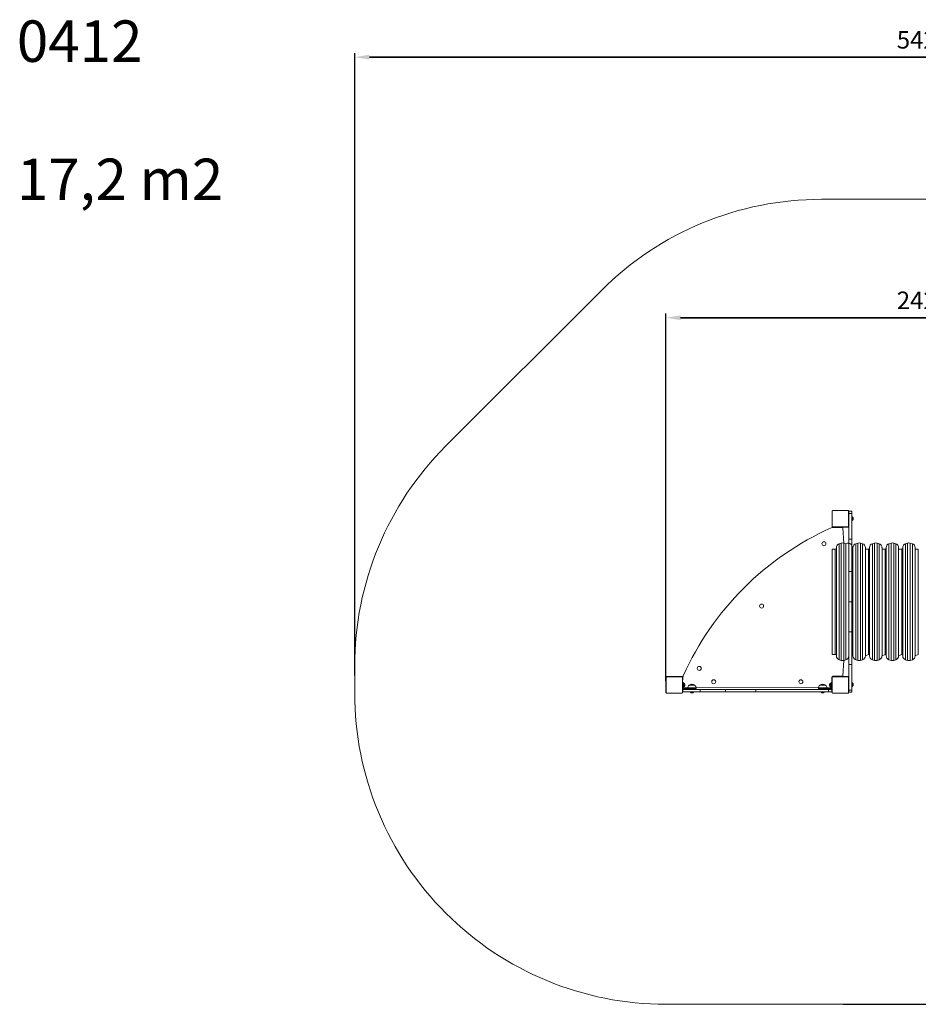
# Model space of a CAD drawing. Units: millimetres. Extents: x -165 to 772, y 140 to 615.
# Drawn here: x -165 to 269, y 140 to 615 of the extents above; entities that cross this region are included whole.
import ezdxf

# ---------------------------------------------------------------- set-up
doc = ezdxf.new("R2010")
doc.units = ezdxf.units.MM
doc.header["$PDSIZE"] = -1
doc.dimstyles.new('ISO-25', dxfattribs={"dimtxt": 2.5, "dimasz": 2.5, "dimexe": 1.25, "dimexo": 0.625, "dimtad": 1, "dimtxsty": 'Standard', "dimcen": 2.5, "dimadec": 0, "dimazin": 0, "dimtfac": 1, "dimtmove": 0, "dimatfit": 3, "dimfxl": 1, "dimarcsym": 0})

# ---------------------------------------------------------------- blocks, each defined once
blk = doc.blocks.new('*D254')
at = {"color": 0, "lineweight": -2}
for p, q in [((307.31, 528.14), (764.26, 528.14)), ((762.26, 521.03), (762.26, 341.3)), ((762.26, 147.01), (762.26, 326.73)), ((232.32, 139.89), (764.26, 139.89))]:
    blk.add_line(p, q, dxfattribs=at)
at = {"color": 0}
for points in [[(763.45, 521.03), (761.08, 521.03), (762.26, 528.14)], [(761.08, 147.01), (763.45, 147.01), (762.26, 139.89)]]:
    blk.add_solid(points, dxfattribs=at)
at = {"layer": 'Defpoints', "color": 0}
for p in [(305.31, 528.14), (230.32, 139.89), (762.26, 139.89)]:
    blk.add_point(p, dxfattribs=at)
at = {"color": 0, "insert": (762.26, 334.02), "char_height": 8.467, "attachment_point": 5}
blk.add_mtext('388', dxfattribs=at)
blk = doc.blocks.new('*D255')
at = {"color": 0, "lineweight": -2}
for p, q in [((-3.19, 298.52), (-3.19, 598.69)), ((538.81, 373.51), (538.81, 598.69)), ((531.7, 596.69), (3.92, 596.69)), ((3.92, 596.69), (531.7, 596.69))]:
    blk.add_line(p, q, dxfattribs=at)
at = {"color": 0}
for points in [[(3.92, 597.87), (3.92, 595.5), (-3.19, 596.69)], [(531.7, 595.5), (531.7, 597.87), (538.81, 596.69)]]:
    blk.add_solid(points, dxfattribs=at)
at = {"layer": 'Defpoints', "color": 0}
for p in [(-3.19, 596.69), (538.81, 371.51), (-3.19, 296.52)]:
    blk.add_point(p, dxfattribs=at)
at = {"color": 0, "insert": (267.81, 603.97), "char_height": 8.467, "attachment_point": 5}
blk.add_mtext('542', dxfattribs=at)
blk = doc.blocks.new('*D256')
at = {"color": 0, "lineweight": -2}
for p, q in [((146.87, 295.95), (146.87, 473.03)), ((153.98, 471.03), (381.64, 471.03)), ((381.64, 471.03), (153.98, 471.03)), ((388.76, 376.08), (388.76, 473.03))]:
    blk.add_line(p, q, dxfattribs=at)
at = {"color": 0}
for points in [[(153.98, 472.21), (153.98, 469.84), (146.87, 471.03)], [(381.64, 469.84), (381.64, 472.21), (388.76, 471.03)]]:
    blk.add_solid(points, dxfattribs=at)
at = {"layer": 'Defpoints', "color": 0}
for p in [(388.76, 471.03), (388.76, 374.08), (146.87, 293.95)]:
    blk.add_point(p, dxfattribs=at)
at = {"color": 0, "insert": (267.81, 478.31), "char_height": 8.467, "attachment_point": 5}
blk.add_mtext('242', dxfattribs=at)

msp = doc.modelspace()

# ---------------------------------------------------------------- linework, layer by layer
at = {"color": 0, "linetype": 'Continuous', "lineweight": 18}
for p, q in [((227, 370.48, 0.02), (227, 377.68, 0.02)), ((227.07, 377.81, 0.02), (227.07, 370.35, 0.02)), ((234.72, 378.01, 0.02), (227.27, 378.01, 0.02)), ((227.4, 378.08, 0.02), (234.6, 378.08, 0.02)), ((234.93, 370.35, 0.02), (234.93, 377.81, 0.02)), ((235, 377.68, 0.02), (235, 370.48, 0.02)), ((235.05, 377.68, 0.02), (236.55, 377.68, 0.02)), ((235.05, 376.68, 0.02), (235.05, 377.68, 0.02)), ((235.05, 376.68, 0.02), (236.55, 376.68, 0.02)), ((235.05, 364.29, 0.02), (235.05, 376.68, 0.02)), ((236.55, 376.68, 0.02), (236.55, 377.68, 0.02)), ((236.55, 364.29, 0.02), (236.55, 376.68, 0.02)), ((235.05, 374.88, 0.02), (235, 374.88, 0.02)), ((235, 373.28, 0.02), (235.05, 373.28, 0.02)), ((236.6, 374.96, 0.02), (236.55, 374.96, 0.02)), ((236.6, 374.08, 0.02), (236.6, 374.96, 0.02)), ((236.6, 373.2, 0.02), (236.6, 374.08, 0.02)), ((236.6, 373.2, 0.02), (236.6, 373.2, 0.02)), ((237.1, 374.08, 0.02), (237.1, 374.48, 0.02)), ((237.1, 373.68, 0.02), (237.1, 374.08, 0.02)), ((227, 370.03, 0.02), (227, 370.03, 0.02)), ((227, 370.03, 0.02), (227.4, 370.03, 0.02)), ((227.27, 370.15, 0.02), (234.72, 370.15, 0.02)), ((234.6, 370.08, 0.02), (227.4, 370.08, 0.02)), ((227.4, 370.03, 0.02), (230.72, 370.03, 0.02)), ((227.4, 370.03, 0.02), (227.42, 369.88, 0.02)), ((232, 369.88, 0.02), (227.42, 369.88, 0.02)), ((228.7, 370.08, 0.02), (228.7, 370.03, 0.02)), ((230.3, 370.03, 0.02), (230.3, 370.08, 0.02)), ((230.72, 370.03, 0.02), (230.72, 370.03, 0.02)), ((230.72, 370.03, 0.02), (231.28, 370.03, 0.02)), ((231.28, 370.03, 0.02), (231.28, 370.03, 0.02)), ((231.28, 370.03, 0.02), (231.6, 370.03, 0.02)), ((231.6, 370.03, 0.02), (232, 370.03, 0.02)), ((231.6, 370.03, 0.02), (231.6, 370.03, 0.02)), ((232, 370.03, 0.02), (232, 369.88, 0.02)), ((232.68, 362.37, 0.02), (232.2, 369.68, 0.02)), ((231.42, 362.37, 0.02), (230.42, 362.03, 0.02)), ((230.42, 306.1, 0.02), (230.42, 362.03, 0.02)), ((231.42, 362.37, 0.02), (231.42, 305.77, 0.02)), ((233.68, 362.03, 0.02), (232.68, 362.37, 0.02)), ((232.68, 305.77, 0.02), (232.68, 362.37, 0.02)), ((233.68, 362.03, 0.02), (233.68, 306.1, 0.02)), ((235.05, 364.29, 0.02), (236.55, 364.29, 0.02)), ((235.05, 348.67, 0.02), (235.05, 364.29, 0.02)), ((236.55, 348.67, 0.02), (236.55, 364.29, 0.02)), ((239.42, 362.37, 0.02), (238.42, 362.03, 0.02)), ((238.42, 306.1, 0.02), (238.42, 362.03, 0.02)), ((239.42, 362.37, 0.02), (239.42, 305.77, 0.02)), ((241.68, 362.03, 0.02), (240.68, 362.37, 0.02)), ((240.68, 305.77, 0.02), (240.68, 362.37, 0.02)), ((241.68, 362.03, 0.02), (241.68, 306.1, 0.02)), ((247.42, 362.37, 0.02), (246.42, 362.03, 0.02)), ((246.42, 306.1, 0.02), (246.42, 362.03, 0.02)), ((247.42, 362.37, 0.02), (247.42, 305.77, 0.02)), ((249.69, 362.03, 0.02), (248.69, 362.37, 0.02)), ((248.69, 305.77, 0.02), (248.69, 362.37, 0.02)), ((249.69, 362.03, 0.02), (249.69, 306.1, 0.02)), ((255.42, 362.37, 0.02), (254.42, 362.03, 0.02)), ((254.42, 306.1, 0.02), (254.42, 362.03, 0.02)), ((255.42, 362.37, 0.02), (255.42, 305.77, 0.02)), ((257.69, 362.03, 0.02), (256.69, 362.37, 0.02)), ((256.69, 305.77, 0.02), (256.69, 362.37, 0.02)), ((257.69, 362.03, 0.02), (257.69, 306.1, 0.02)), ((263.43, 362.37, 0.02), (262.43, 362.03, 0.02)), ((262.43, 306.1, 0.02), (262.43, 362.03, 0.02)), ((263.43, 362.37, 0.02), (263.43, 305.77, 0.02)), ((265.69, 362.03, 0.02), (264.69, 362.37, 0.02)), ((264.69, 305.77, 0.02), (264.69, 362.37, 0.02)), ((265.69, 362.03, 0.02), (265.69, 306.1, 0.02)), ((228.55, 359.47, 0.02), (227.05, 359.47, 0.02)), ((227.05, 308.66, 0.02), (227.05, 359.47, 0.02)), ((228.55, 359.47, 0.02), (228.55, 308.66, 0.02)), ((229.05, 360.13, 0.02), (229.05, 308, 0.02)), ((237.05, 360.13, 0.02), (237.05, 308, 0.02)), ((243.05, 308, 0.02), (243.05, 360.13, 0.02)), ((244.55, 359.47, 0.02), (243.05, 359.47, 0.02)), ((244.55, 359.47, 0.02), (244.55, 308.66, 0.02)), ((245.05, 360.13, 0.02), (245.05, 308, 0.02)), ((251.06, 308, 0.02), (251.06, 360.13, 0.02)), ((252.56, 359.47, 0.02), (251.06, 359.47, 0.02)), ((252.56, 359.47, 0.02), (252.56, 308.66, 0.02)), ((253.06, 360.13, 0.02), (253.06, 308, 0.02)), ((259.06, 308, 0.02), (259.06, 360.13, 0.02)), ((260.56, 359.47, 0.02), (259.06, 359.47, 0.02)), ((260.56, 359.47, 0.02), (260.56, 308.66, 0.02)), ((261.06, 360.13, 0.02), (261.06, 308, 0.02)), ((267.06, 308, 0.02), (267.06, 360.13, 0.02)), ((268.56, 359.47, 0.02), (267.06, 359.47, 0.02)), ((268.56, 359.47, 0.02), (268.56, 308.66, 0.02)), ((235.05, 348.67, 0.02), (236.55, 348.67, 0.02)), ((235.05, 334.07, 0.02), (235.05, 348.67, 0.02)), ((236.55, 334.07, 0.02), (236.55, 348.67, 0.02)), ((235.05, 319.46, 0.02), (235.05, 334.07, 0.02)), ((235.05, 334.07, 0.02), (236.55, 334.07, 0.02)), ((236.55, 319.46, 0.02), (236.55, 334.07, 0.02)), ((235.05, 319.46, 0.02), (236.55, 319.46, 0.02)), ((235.05, 303.84, 0.02), (235.05, 319.46, 0.02)), ((236.55, 303.84, 0.02), (236.55, 319.46, 0.02)), ((227.05, 308.66, 0.02), (228.55, 308.66, 0.02)), ((230.42, 306.1, 0.02), (231.42, 305.77, 0.02)), ((232.2, 298.35, 0.02), (232.68, 305.77, 0.02)), ((232.68, 305.77, 0.02), (233.68, 306.1, 0.02)), ((238.42, 306.1, 0.02), (239.42, 305.77, 0.02)), ((240.68, 305.77, 0.02), (241.68, 306.1, 0.02)), ((243.05, 308, 0.02), (244.55, 308.66, 0.02)), ((246.42, 306.1, 0.02), (247.42, 305.77, 0.02)), ((248.69, 305.77, 0.02), (249.69, 306.1, 0.02)), ((251.06, 308, 0.02), (252.56, 308.66, 0.02)), ((254.42, 306.1, 0.02), (255.42, 305.77, 0.02)), ((256.69, 305.77, 0.02), (257.69, 306.1, 0.02)), ((259.06, 308, 0.02), (260.56, 308.66, 0.02)), ((262.43, 306.1, 0.02), (263.43, 305.77, 0.02)), ((264.69, 305.77, 0.02), (265.69, 306.1, 0.02)), ((267.06, 308, 0.02), (268.56, 308.66, 0.02)), ((235.05, 303.84, 0.02), (236.55, 303.84, 0.02)), ((235.05, 291.45, 0.02), (235.05, 303.84, 0.02)), ((236.55, 291.45, 0.02), (236.55, 303.84, 0.02)), ((146.87, 290.35, 0.02), (146.87, 297.55, 0.02)), ((146.94, 297.68, 0.02), (146.94, 290.23, 0.02)), ((154.59, 297.88, 0.02), (147.14, 297.88, 0.02)), ((147.27, 297.95, 0.02), (154.47, 297.95, 0.02)), ((154.8, 290.23, 0.02), (154.8, 297.68, 0.02)), ((154.87, 297.55, 0.02), (154.87, 290.35, 0.02)), ((154.92, 297.25, 0.02), (154.87, 297.25, 0.02)), ((154.87, 295.65, 0.02), (154.92, 295.65, 0.02)), ((154.92, 295.25, 0.02), (154.87, 295.25, 0.02)), ((154.92, 294.75, 0.02), (154.87, 294.75, 0.02)), ((154.92, 297.95, 0.02), (154.92, 297.95, 0.02)), ((154.92, 297.95, 0.02), (154.92, 297.55, 0.02)), ((154.92, 297.55, 0.02), (154.92, 295.1, 0.02)), ((155.07, 297.53, 0.02), (154.92, 297.55, 0.02)), ((155.07, 297.53, 0.02), (154.92, 295.1, 0.02)), ((155.32, 295.1, 0.02), (154.92, 295.1, 0.02)), ((154.92, 294.65, 0.02), (154.92, 295.1, 0.02)), ((154.92, 294.65, 0.02), (155.32, 294.65, 0.02)), ((154.92, 293.77, 0.02), (154.92, 294.65, 0.02)), ((155.32, 295.1, 0.02), (155.32, 294.65, 0.02)), ((155.32, 294.65, 0.02), (155.32, 293.77, 0.02)), ((155.47, 294.95, 0.02), (155.37, 294.95, 0.02)), ((155.37, 294.95, 0.02), (155.37, 292.95, 0.02)), ((155.47, 292.95, 0.02), (155.47, 294.95, 0.02)), ((155.52, 293, 0.02), (155.52, 294.9, 0.02)), ((155.57, 294.83, 0.02), (155.52, 294.83, 0.02)), ((155.57, 293.95, 0.02), (155.57, 294.83, 0.02)), ((226.3, 294.83, 0.02), (226.3, 294.83, 0.02)), ((226.3, 294.83, 0.02), (226.3, 293.95, 0.02)), ((226.35, 294.9, 0.02), (226.35, 293, 0.02)), ((226.5, 294.95, 0.02), (226.4, 294.95, 0.02)), ((226.4, 294.95, 0.02), (226.4, 292.95, 0.02)), ((226.5, 292.95, 0.02), (226.5, 294.95, 0.02)), ((226.95, 295.1, 0.02), (226.55, 295.1, 0.02)), ((226.55, 294.65, 0.02), (226.55, 295.1, 0.02)), ((226.95, 294.65, 0.02), (226.55, 294.65, 0.02)), ((226.55, 293.77, 0.02), (226.55, 294.65, 0.02)), ((226.95, 295.1, 0.02), (226.8, 297.55, 0.02)), ((226.95, 297.55, 0.02), (226.8, 297.55, 0.02)), ((227, 298, 0.02), (226.95, 297.55, 0.02)), ((226.95, 297.55, 0.02), (226.95, 295.1, 0.02)), ((227, 296.25, 0.02), (226.95, 296.25, 0.02)), ((226.95, 295.1, 0.02), (226.95, 294.65, 0.02)), ((227, 294.75, 0.02), (226.95, 294.75, 0.02)), ((226.95, 294.65, 0.02), (226.95, 293.77, 0.02)), ((227, 298, 0.02), (227.4, 298, 0.02)), ((227, 290.35, 0.02), (227, 297.55, 0.02)), ((227.07, 297.68, 0.02), (227.07, 290.23, 0.02)), ((234.72, 297.88, 0.02), (227.27, 297.88, 0.02)), ((227.4, 298.15, 0.02), (232, 298.15, 0.02)), ((227.4, 298.15, 0.02), (227.4, 298, 0.02)), ((227.4, 298, 0.02), (231.6, 298, 0.02)), ((227.4, 297.95, 0.02), (234.6, 297.95, 0.02)), ((227.7, 298, 0.02), (227.7, 297.95, 0.02)), ((229.3, 297.95, 0.02), (229.3, 298, 0.02)), ((229.7, 298, 0.02), (229.7, 297.95, 0.02)), ((231.3, 297.95, 0.02), (231.3, 298, 0.02)), ((231.6, 298, 0.02), (232, 298, 0.02)), ((231.6, 298, 0.02), (231.6, 298, 0.02)), ((232, 298.15, 0.02), (232, 298, 0.02)), ((234.93, 290.23, 0.02), (234.93, 297.68, 0.02)), ((235, 297.55, 0.02), (235, 290.35, 0.02)), ((235.05, 294.75, 0.02), (235, 294.75, 0.02)), ((236.6, 294.93, 0.02), (236.55, 294.93, 0.02)), ((236.6, 294.93, 0.02), (236.55, 294.93, 0.02)), ((236.6, 294.05, 0.02), (236.6, 294.93, 0.02)), ((237.1, 294.05, 0.02), (237.1, 294.45, 0.02)), ((237.1, 294.45, 0.02), (237.1, 294.45, 0.02)), ((147.14, 290.02, 0.02), (154.59, 290.02, 0.02)), ((154.47, 289.95, 0.02), (147.27, 289.95, 0.02)), ((154.87, 293.15, 0.02), (154.92, 293.15, 0.02)), ((154.92, 293.77, 0.02), (155.32, 293.77, 0.02)), ((154.92, 292.55, 0.02), (154.92, 293.77, 0.02)), ((154.92, 292.55, 0.02), (155.32, 292.55, 0.02)), ((154.92, 292.5, 0.02), (154.92, 292.55, 0.02)), ((155.07, 291.75, 0.02), (155.07, 290.55, 0.02)), ((155.07, 291.75, 0.02), (163.32, 291.75, 0.02)), ((155.07, 290.55, 0.02), (163.32, 290.55, 0.02)), ((155.32, 293.77, 0.02), (155.32, 292.55, 0.02)), ((155.32, 292.55, 0.02), (157.44, 292.75, 0.02)), ((155.32, 292.55, 0.02), (155.32, 292.5, 0.02)), ((155.37, 292.95, 0.02), (155.47, 292.95, 0.02)), ((155.57, 293.08, 0.02), (155.57, 293.95, 0.02)), ((155.57, 293.08, 0.02), (155.57, 293.08, 0.02)), ((155.67, 292.15, 0.02), (159.42, 292.15, 0.02)), ((156.07, 293.95, 0.02), (156.07, 294.35, 0.02)), ((156.07, 293.55, 0.02), (156.07, 293.95, 0.02)), ((157.42, 292.47, 0.02), (157.42, 292.15, 0.02)), ((161.42, 292.47, 0.02), (157.42, 292.47, 0.02)), ((160.77, 293.85, 0.02), (158.07, 293.85, 0.02)), ((158.07, 293.85, 0.02), (160.77, 293.85, 0.02)), ((158.72, 290.5, 0.02), (158.72, 290.5, 0.02)), ((158.72, 290.5, 0.02), (160.12, 290.5, 0.02)), ((159.07, 290.11, 0.02), (159.77, 290.11, 0.02)), ((159.42, 292.15, 0.02), (159.42, 292.15, 0.02)), ((159.42, 292.15, 0.02), (161.42, 292.15, 0.02)), ((159.42, 292.15, 0.02), (161.41, 292.15, 0.02)), ((160.12, 290.5, 0.02), (160.12, 290.55, 0.02)), ((160.77, 293.85, 0.02), (160.77, 293.85, 0.02)), ((161.41, 292.15, 0.02), (161.42, 292.15, 0.02)), ((161.42, 292.47, 0.02), (220.47, 292.75, 0.02)), ((161.42, 292.15, 0.02), (161.42, 292.47, 0.02)), ((161.42, 292.15, 0.02), (161.42, 292.15, 0.02)), ((163.32, 291.75, 0.02), (163.32, 290.55, 0.02)), ((163.32, 291.75, 0.02), (175.56, 291.75, 0.02)), ((163.32, 290.55, 0.02), (175.56, 290.55, 0.02)), ((175.56, 291.75, 0.02), (175.56, 290.55, 0.02)), ((175.56, 291.75, 0.02), (190.17, 291.75, 0.02)), ((175.56, 290.55, 0.02), (190.17, 290.55, 0.02)), ((190.17, 291.75, 0.02), (190.17, 290.55, 0.02)), ((190.17, 291.75, 0.02), (225.3, 291.75, 0.02)), ((190.17, 290.55, 0.02), (225.3, 290.55, 0.02)), ((220.44, 292.47, 0.02), (220.44, 292.15, 0.02)), ((224.21, 292.47, 0.02), (220.44, 292.47, 0.02)), ((220.44, 292.15, 0.02), (220.44, 291.75, 0.02)), ((220.44, 292.15, 0.02), (222.45, 292.15, 0.02)), ((223.8, 293.85, 0.02), (221.09, 293.85, 0.02)), ((221.09, 293.85, 0.02), (223.63, 293.85, 0.02)), ((221.74, 290.5, 0.02), (221.74, 290.5, 0.02)), ((221.74, 290.5, 0.02), (223.15, 290.5, 0.02)), ((222.1, 290.11, 0.02), (222.8, 290.11, 0.02)), ((222.45, 292.15, 0.02), (222.45, 292.15, 0.02)), ((222.45, 292.15, 0.02), (226.2, 292.15, 0.02)), ((223.15, 290.5, 0.02), (223.15, 290.55, 0.02)), ((223.63, 293.85, 0.02), (223.8, 293.85, 0.02)), ((224.45, 292.47, 0.02), (224.21, 292.47, 0.02)), ((224.45, 292.47, 0.02), (226.55, 292.75, 0.02)), ((224.45, 292.47, 0.02), (224.45, 292.47, 0.02)), ((225.3, 291.75, 0.02), (225.3, 290.55, 0.02)), ((225.3, 291.75, 0.02), (226.8, 291.75, 0.02)), ((225.3, 290.55, 0.02), (226.8, 290.55, 0.02)), ((225.8, 294.35, 0.02), (225.8, 293.95, 0.02)), ((225.8, 293.95, 0.02), (225.8, 293.55, 0.02)), ((226.3, 293.95, 0.02), (226.3, 293.08, 0.02)), ((226.3, 293.08, 0.02), (226.35, 293.08, 0.02)), ((226.4, 292.95, 0.02), (226.5, 292.95, 0.02)), ((226.55, 292.55, 0.02), (226.55, 293.77, 0.02)), ((226.95, 293.77, 0.02), (226.55, 293.77, 0.02)), ((226.95, 292.55, 0.02), (226.55, 292.55, 0.02)), ((226.55, 292.5, 0.02), (226.55, 292.55, 0.02)), ((226.8, 291.75, 0.02), (226.8, 290.55, 0.02)), ((226.95, 293.77, 0.02), (226.95, 292.55, 0.02)), ((226.95, 293.15, 0.02), (227, 293.15, 0.02)), ((226.95, 292.55, 0.02), (226.95, 292.5, 0.02)), ((227.27, 290.02, 0.02), (234.72, 290.02, 0.02)), ((234.6, 289.95, 0.02), (227.4, 289.95, 0.02)), ((235, 293.15, 0.02), (235.05, 293.15, 0.02)), ((235.05, 291.45, 0.02), (236.55, 291.45, 0.02)), ((235.05, 290.45, 0.02), (235.05, 291.45, 0.02)), ((235.05, 290.45, 0.02), (236.55, 290.45, 0.02)), ((236.55, 290.45, 0.02), (236.55, 291.45, 0.02)), ((236.6, 293.18, 0.02), (236.6, 294.05, 0.02)), ((236.6, 293.18, 0.02), (236.6, 293.18, 0.02)), ((237.1, 293.65, 0.02), (237.1, 294.05, 0.02))]:
    msp.add_line(p, q, dxfattribs=at)
at = {"color": 0, "lineweight": 18, "elevation": 0.02}
msp.add_lwpolyline([(221.86, 528.14), (388.76, 528.14, -0.414214), (538.81, 378.08), (538.81, 364.94, -0.198912), (494.86, 258.83), (419.87, 183.84, -0.198912), (313.77, 139.89), (146.87, 139.89, -0.414214), (-3.19, 289.95), (-3.19, 303.09, -0.198912), (40.76, 409.2), (115.75, 484.19, -0.198912)], format="xyb", close=True, dxfattribs=at)
at = {"color": 0, "linetype": 'Continuous', "lineweight": 18}
for centre in [(223.06, 362.02, 0.02), (193, 331.95, 0.02), (162.93, 301.89, 0.02), (169.93, 295.45, 0.02), (211.94, 295.45, 0.02)]:
    msp.add_circle(centre, 0.975, dxfattribs=at)
for centre, radius, start, end in [((227.15, 377.68, 0.02), 0.154, 123.5066, 178.3842), ((227.4, 377.93, 0.02), 0.154, 91.6158, 146.4934), ((234.6, 377.93, 0.02), 0.154, 33.5066, 88.3842), ((234.85, 377.68, 0.02), 0.154, 1.6158, 56.4934), ((227.15, 370.48, 0.02), 0.154, 181.6158, 236.4934), ((234.85, 370.48, 0.02), 0.154, 303.5066, 358.3842), ((236.41, 374.26, 0.02), 0.724, 18, 74.9376), ((236.41, 373.9, 0.02), 0.724, 285.0624, 342), ((284.62, 240.33, 0.02), 141.79, 114.1526, 155.8474), ((227.42, 367.88, 0.02), 2, 90, 114.1526), ((227.4, 370.23, 0.02), 0.154, 213.5066, 268.3842), ((232, 369.68, 0.02), 0.2, 0, 90), ((234.6, 370.23, 0.02), 0.154, 271.6158, 326.4934), ((231.05, 360.13, 0.02), 2, 108.4349, 180), ((232.05, 360.47, 0.02), 2, 71.5651, 108.4349), ((234.74, 360.34, 0.02), 2, 334.4857, 122.093), ((239.05, 360.13, 0.02), 2, 108.4349, 180), ((240.05, 360.47, 0.02), 2, 71.5651, 108.4349), ((241.05, 360.13, 0.02), 2, 360, 71.5651), ((247.05, 360.13, 0.02), 2, 108.4349, 180), ((248.05, 360.47, 0.02), 2, 71.5651, 108.4349), ((249.05, 360.13, 0.02), 2, 360, 71.5651), ((255.06, 360.13, 0.02), 2, 108.4349, 180), ((256.06, 360.47, 0.02), 2, 71.5651, 108.4349), ((257.06, 360.13, 0.02), 2, 360, 71.5651), ((263.06, 360.13, 0.02), 2, 108.4349, 180), ((264.06, 360.47, 0.02), 2, 71.5651, 108.4349), ((265.06, 360.13, 0.02), 2, 360, 71.5651), ((228.55, 359.97, 0.02), 0.5, 270, 0), ((236.55, 359.97, 0.02), 0.5, 270, 0), ((244.55, 359.97, 0.02), 0.5, 270, 0), ((252.56, 359.97, 0.02), 0.5, 270, 0), ((260.56, 359.97, 0.02), 0.5, 270, 0), ((228.57, 308.16, 0.02), 0.5, 341.4388, 92.9816), ((231.05, 308, 0.02), 2, 180, 251.5651), ((232.05, 307.66, 0.02), 2, 251.5651, 288.4349), ((233.05, 308, 0.02), 2, 288.4349, 360), ((236.58, 308.16, 0.02), 0.5, 341.4388, 92.9816), ((239.05, 308, 0.02), 2, 180, 251.5651), ((240.05, 307.66, 0.02), 2, 251.5651, 288.4349), ((241.05, 308, 0.02), 2, 288.4349, 360), ((244.58, 308.16, 0.02), 0.5, 341.4388, 92.9816), ((247.05, 308, 0.02), 2, 180, 251.5651), ((248.05, 307.66, 0.02), 2, 251.5651, 288.4349), ((249.05, 308, 0.02), 2, 288.4349, 360), ((252.58, 308.16, 0.02), 0.5, 341.4388, 92.9816), ((255.06, 308, 0.02), 2, 180, 251.5651), ((256.06, 307.66, 0.02), 2, 251.5651, 288.4349), ((257.06, 308, 0.02), 2, 288.4349, 360), ((260.59, 308.16, 0.02), 0.5, 341.4388, 92.9816), ((263.06, 308, 0.02), 2, 180, 251.5651), ((264.06, 307.66, 0.02), 2, 251.5651, 288.4349), ((265.06, 308, 0.02), 2, 288.4349, 360), ((147.02, 297.55, 0.02), 0.154, 123.5066, 178.3842), ((147.27, 297.8, 0.02), 0.154, 91.6158, 146.4934), ((154.47, 297.8, 0.02), 0.154, 33.5066, 88.3842), ((154.72, 297.55, 0.02), 0.154, 1.6158, 56.4934), ((157.07, 297.53, 0.02), 2, 155.8474, 180), ((155.37, 294.9, 0.02), 0.05, 90, 180), ((155.47, 294.9, 0.02), 0.05, 0, 90), ((155.38, 294.13, 0.02), 0.724, 18, 74.9376), ((226.48, 294.13, 0.02), 0.724, 105.0624, 162), ((226.4, 294.9, 0.02), 0.05, 90, 180), ((226.5, 294.9, 0.02), 0.05, 360, 90), ((227.4, 297.55, 0.02), 0.6, 90, 180), ((227.15, 297.55, 0.02), 0.154, 123.5066, 178.3842), ((227.4, 297.8, 0.02), 0.154, 91.6158, 146.4934), ((232, 298.35, 0.02), 0.2, 270, 0), ((234.6, 297.8, 0.02), 0.154, 33.5066, 88.3842), ((234.85, 297.55, 0.02), 0.154, 1.6158, 56.4934), ((236.41, 294.23, 0.02), 0.724, 18, 74.9376), ((147.02, 290.35, 0.02), 0.154, 181.6158, 236.4934), ((147.27, 290.1, 0.02), 0.154, 213.5066, 268.3842), ((154.47, 290.1, 0.02), 0.154, 271.6158, 326.4934), ((154.72, 290.35, 0.02), 0.154, 303.5066, 358.3842), ((155.56, 292.89, 0.02), 0.75, 211.4949, 278.4713), ((155.37, 293, 0.02), 0.05, 180, 270), ((155.67, 292.5, 0.02), 0.35, 180, 270), ((155.47, 293, 0.02), 0.05, 270, 360), ((155.38, 293.77, 0.02), 0.724, 285.0624, 342), ((159.22, 292.47, 0.02), 1.8, 129.709, 180), ((159.42, 291.8, 0.02), 2.46, 56.6704, 123.3296), ((159.23, 290.61, 0.02), 0.523, 191.8119, 252), ((159.61, 290.61, 0.02), 0.523, 288, 348.1881), ((159.62, 292.47, 0.02), 1.8, 0, 50.291), ((222.25, 292.47, 0.02), 1.8, 129.709, 180), ((222.45, 291.8, 0.02), 2.46, 56.6704, 123.3296), ((222.26, 290.61, 0.02), 0.523, 191.8119, 252), ((222.63, 290.61, 0.02), 0.523, 288, 348.1881), ((222.65, 292.47, 0.02), 1.8, 0, 50.291), ((226.48, 293.77, 0.02), 0.724, 198, 254.9376), ((226.2, 292.5, 0.02), 0.35, 270, 0), ((226.31, 292.89, 0.02), 0.75, 261.5287, 328.5051), ((226.4, 293, 0.02), 0.05, 180, 270), ((226.5, 293, 0.02), 0.05, 270, 0), ((227.15, 290.35, 0.02), 0.154, 181.6158, 236.4934), ((227.4, 290.1, 0.02), 0.154, 213.5066, 268.3842), ((234.6, 290.1, 0.02), 0.154, 271.6158, 326.4934), ((234.85, 290.35, 0.02), 0.154, 303.5066, 358.3842), ((236.41, 293.87, 0.02), 0.724, 285.0624, 342)]:
    msp.add_arc(centre, radius, start, end, dxfattribs=at)
for points, knots in [([(227, 377.68, 0.02), (227, 377.69, 0.02), (227, 377.72, 0.02), (227, 377.76, 0.02), (227.02, 377.81, 0.02), (227.03, 377.85, 0.02), (227.05, 377.89, 0.02), (227.07, 377.91, 0.02), (227.09, 377.94, 0.02), (227.11, 377.96, 0.02), (227.13, 377.98, 0.02), (227.15, 378, 0.02), (227.18, 378.02, 0.02), (227.21, 378.04, 0.02), (227.24, 378.05, 0.02), (227.27, 378.06, 0.02), (227.3, 378.07, 0.02), (227.33, 378.08, 0.02), (227.37, 378.08, 0.02), (227.39, 378.08, 0.02), (227.4, 378.08, 0.02)], [0, 0, 0, 0, 0.071127, 0.142958, 0.220441, 0.299448, 0.351971, 0.405225, 0.4471, 0.489427, 0.531632, 0.574316, 0.62812, 0.682791, 0.731145, 0.77996, 0.833942, 0.888372, 0.944016, 1, 1, 1, 1]), ([(227.27, 378.01, 0.02), (227.25, 378.01, 0.02), (227.22, 378.01, 0.02), (227.18, 377.99, 0.02), (227.15, 377.97, 0.02), (227.12, 377.95, 0.02), (227.1, 377.92, 0.02), (227.08, 377.89, 0.02), (227.07, 377.85, 0.02), (227.07, 377.82, 0.02), (227.07, 377.81, 0.02)], [0, 0, 0, 0, 0.244996, 0.340931, 0.437639, 0.508581, 0.579548, 0.675598, 0.836538, 1, 1, 1, 1]), ([(234.6, 378.08, 0.02), (234.61, 378.08, 0.02), (234.63, 378.08, 0.02), (234.65, 378.08, 0.02), (234.68, 378.07, 0.02), (234.71, 378.07, 0.02), (234.74, 378.06, 0.02), (234.77, 378.04, 0.02), (234.79, 378.03, 0.02), (234.81, 378.02, 0.02), (234.83, 378.01, 0.02), (234.85, 378, 0.02), (234.86, 377.98, 0.02), (234.88, 377.97, 0.02), (234.89, 377.96, 0.02), (234.9, 377.94, 0.02), (234.92, 377.93, 0.02), (234.93, 377.91, 0.02), (234.94, 377.89, 0.02), (234.95, 377.87, 0.02), (234.96, 377.85, 0.02), (234.97, 377.83, 0.02), (234.98, 377.81, 0.02), (234.99, 377.79, 0.02), (234.99, 377.76, 0.02), (235, 377.73, 0.02), (235, 377.7, 0.02), (235, 377.69, 0.02), (235, 377.68, 0.02)], [0, 0, 0, 0, 0.035527, 0.106981, 0.142954, 0.181626, 0.2467, 0.299479, 0.325704, 0.378574, 0.405259, 0.426172, 0.468262, 0.489459, 0.510535, 0.552971, 0.574347, 0.601201, 0.655432, 0.682827, 0.706976, 0.755555, 0.779991, 0.806954, 0.861154, 0.916183, 0.971989, 1, 1, 1, 1]), ([(234.93, 377.81, 0.02), (234.93, 377.83, 0.02), (234.93, 377.86, 0.02), (234.91, 377.9, 0.02), (234.89, 377.93, 0.02), (234.87, 377.96, 0.02), (234.84, 377.98, 0.02), (234.81, 378, 0.02), (234.76, 378.01, 0.02), (234.74, 378.01, 0.02), (234.72, 378.01, 0.02)], [0, 0, 0, 0, 0.244996, 0.340931, 0.437639, 0.508581, 0.579548, 0.675598, 0.836538, 1, 1, 1, 1]), ([(227.4, 370.08, 0.02), (227.39, 370.08, 0.02), (227.37, 370.08, 0.02), (227.34, 370.08, 0.02), (227.32, 370.09, 0.02), (227.29, 370.09, 0.02), (227.26, 370.1, 0.02), (227.23, 370.12, 0.02), (227.2, 370.13, 0.02), (227.18, 370.14, 0.02), (227.16, 370.15, 0.02), (227.15, 370.17, 0.02), (227.13, 370.18, 0.02), (227.12, 370.19, 0.02), (227.11, 370.2, 0.02), (227.09, 370.22, 0.02), (227.08, 370.24, 0.02), (227.07, 370.25, 0.02), (227.05, 370.27, 0.02), (227.04, 370.29, 0.02), (227.03, 370.31, 0.02), (227.02, 370.33, 0.02), (227.02, 370.35, 0.02), (227.01, 370.38, 0.02), (227, 370.4, 0.02), (227, 370.43, 0.02), (227, 370.45, 0.02), (227, 370.47, 0.02), (227, 370.48, 0.02)], [0, 0, 0, 0, 0.044469, 0.098068, 0.142958, 0.188176, 0.243544, 0.299484, 0.325753, 0.378621, 0.40526, 0.4262, 0.468289, 0.489456, 0.510561, 0.552996, 0.574341, 0.607988, 0.648671, 0.682829, 0.707006, 0.755583, 0.779989, 0.815929, 0.861241, 0.911666, 0.953361, 1, 1, 1, 1]), ([(235, 370.48, 0.02), (235, 370.47, 0.02), (235, 370.44, 0.02), (234.99, 370.4, 0.02), (234.98, 370.35, 0.02), (234.96, 370.31, 0.02), (234.94, 370.27, 0.02), (234.93, 370.25, 0.02), (234.91, 370.22, 0.02), (234.89, 370.2, 0.02), (234.87, 370.18, 0.02), (234.84, 370.16, 0.02), (234.81, 370.14, 0.02), (234.78, 370.12, 0.02), (234.76, 370.11, 0.02), (234.73, 370.1, 0.02), (234.69, 370.09, 0.02), (234.66, 370.08, 0.02), (234.63, 370.08, 0.02), (234.61, 370.08, 0.02), (234.6, 370.08, 0.02)], [0, 0, 0, 0, 0.0711266, 0.1429581, 0.2204411, 0.2994482, 0.3519707, 0.4052251, 0.4470998, 0.4894268, 0.5316325, 0.5743165, 0.6281199, 0.6827914, 0.7311454, 0.7799603, 0.8339417, 0.8883723, 0.9440159, 1, 1, 1, 1]), ([(227.07, 370.35, 0.02), (227.07, 370.33, 0.02), (227.07, 370.3, 0.02), (227.09, 370.26, 0.02), (227.11, 370.23, 0.02), (227.13, 370.21, 0.02), (227.15, 370.18, 0.02), (227.19, 370.16, 0.02), (227.23, 370.15, 0.02), (227.26, 370.15, 0.02), (227.27, 370.15, 0.02)], [0, 0, 0, 0, 0.244996, 0.340931, 0.437639, 0.508581, 0.579548, 0.675598, 0.836538, 1, 1, 1, 1]), ([(234.72, 370.15, 0.02), (234.74, 370.15, 0.02), (234.77, 370.15, 0.02), (234.82, 370.17, 0.02), (234.85, 370.19, 0.02), (234.87, 370.21, 0.02), (234.89, 370.24, 0.02), (234.92, 370.27, 0.02), (234.93, 370.31, 0.02), (234.93, 370.34, 0.02), (234.93, 370.35, 0.02)], [0, 0, 0, 0, 0.244996, 0.340931, 0.437639, 0.508581, 0.579548, 0.675598, 0.836538, 1, 1, 1, 1]), ([(146.87, 297.55, 0.02), (146.87, 297.57, 0.02), (146.87, 297.59, 0.02), (146.88, 297.63, 0.02), (146.89, 297.68, 0.02), (146.9, 297.72, 0.02), (146.92, 297.76, 0.02), (146.94, 297.78, 0.02), (146.96, 297.81, 0.02), (146.98, 297.83, 0.02), (147, 297.85, 0.02), (147.02, 297.87, 0.02), (147.05, 297.89, 0.02), (147.08, 297.91, 0.02), (147.11, 297.92, 0.02), (147.14, 297.93, 0.02), (147.17, 297.94, 0.02), (147.2, 297.95, 0.02), (147.24, 297.95, 0.02), (147.26, 297.95, 0.02), (147.27, 297.95, 0.02)], [0, 0, 0, 0, 0.071127, 0.142958, 0.220441, 0.299448, 0.351971, 0.405225, 0.4471, 0.489427, 0.531632, 0.574316, 0.62812, 0.682791, 0.731145, 0.77996, 0.833942, 0.888372, 0.944016, 1, 1, 1, 1]), ([(147.14, 297.88, 0.02), (147.12, 297.88, 0.02), (147.09, 297.88, 0.02), (147.05, 297.86, 0.02), (147.02, 297.84, 0.02), (146.99, 297.82, 0.02), (146.97, 297.79, 0.02), (146.95, 297.76, 0.02), (146.94, 297.72, 0.02), (146.94, 297.69, 0.02), (146.94, 297.68, 0.02)], [0, 0, 0, 0, 0.244996, 0.340931, 0.437639, 0.508581, 0.579548, 0.675598, 0.836538, 1, 1, 1, 1]), ([(154.47, 297.95, 0.02), (154.48, 297.95, 0.02), (154.5, 297.95, 0.02), (154.52, 297.95, 0.02), (154.55, 297.94, 0.02), (154.58, 297.94, 0.02), (154.61, 297.93, 0.02), (154.64, 297.92, 0.02), (154.66, 297.9, 0.02), (154.68, 297.89, 0.02), (154.7, 297.88, 0.02), (154.72, 297.87, 0.02), (154.73, 297.85, 0.02), (154.75, 297.84, 0.02), (154.76, 297.83, 0.02), (154.77, 297.81, 0.02), (154.79, 297.8, 0.02), (154.8, 297.78, 0.02), (154.81, 297.76, 0.02), (154.83, 297.74, 0.02), (154.83, 297.72, 0.02), (154.84, 297.7, 0.02), (154.85, 297.68, 0.02), (154.86, 297.66, 0.02), (154.86, 297.63, 0.02), (154.87, 297.6, 0.02), (154.87, 297.57, 0.02), (154.87, 297.56, 0.02), (154.87, 297.55, 0.02)], [0, 0, 0, 0, 0.035527, 0.106981, 0.142954, 0.181626, 0.2467, 0.299479, 0.325704, 0.378574, 0.405259, 0.426172, 0.468262, 0.489459, 0.510535, 0.552971, 0.574347, 0.601201, 0.655432, 0.682827, 0.706976, 0.755555, 0.779991, 0.806954, 0.861154, 0.916183, 0.971989, 1, 1, 1, 1]), ([(154.8, 297.68, 0.02), (154.8, 297.7, 0.02), (154.8, 297.73, 0.02), (154.78, 297.77, 0.02), (154.76, 297.8, 0.02), (154.74, 297.83, 0.02), (154.71, 297.85, 0.02), (154.68, 297.87, 0.02), (154.64, 297.88, 0.02), (154.61, 297.88, 0.02), (154.59, 297.88, 0.02)], [0, 0, 0, 0, 0.244996, 0.340931, 0.437639, 0.508581, 0.579548, 0.675598, 0.836538, 1, 1, 1, 1]), ([(227, 297.55, 0.02), (227, 297.57, 0.02), (227, 297.59, 0.02), (227, 297.63, 0.02), (227.02, 297.68, 0.02), (227.03, 297.72, 0.02), (227.05, 297.76, 0.02), (227.07, 297.78, 0.02), (227.09, 297.81, 0.02), (227.11, 297.83, 0.02), (227.13, 297.85, 0.02), (227.15, 297.87, 0.02), (227.18, 297.89, 0.02), (227.21, 297.91, 0.02), (227.24, 297.92, 0.02), (227.27, 297.93, 0.02), (227.3, 297.94, 0.02), (227.33, 297.95, 0.02), (227.37, 297.95, 0.02), (227.39, 297.95, 0.02), (227.4, 297.95, 0.02)], [0, 0, 0, 0, 0.0711266, 0.1429581, 0.2204411, 0.2994482, 0.3519707, 0.4052251, 0.4470998, 0.4894268, 0.5316325, 0.5743165, 0.6281199, 0.6827914, 0.7311454, 0.7799603, 0.8339417, 0.8883723, 0.9440159, 1, 1, 1, 1]), ([(227.27, 297.88, 0.02), (227.25, 297.88, 0.02), (227.22, 297.88, 0.02), (227.18, 297.86, 0.02), (227.15, 297.84, 0.02), (227.12, 297.82, 0.02), (227.1, 297.79, 0.02), (227.08, 297.76, 0.02), (227.07, 297.72, 0.02), (227.07, 297.69, 0.02), (227.07, 297.68, 0.02)], [0, 0, 0, 0, 0.244996, 0.340931, 0.437639, 0.508581, 0.579548, 0.675598, 0.836538, 1, 1, 1, 1]), ([(234.6, 297.95, 0.02), (234.61, 297.95, 0.02), (234.63, 297.95, 0.02), (234.65, 297.95, 0.02), (234.68, 297.94, 0.02), (234.71, 297.94, 0.02), (234.74, 297.93, 0.02), (234.77, 297.92, 0.02), (234.79, 297.9, 0.02), (234.81, 297.89, 0.02), (234.83, 297.88, 0.02), (234.85, 297.87, 0.02), (234.86, 297.85, 0.02), (234.88, 297.84, 0.02), (234.89, 297.83, 0.02), (234.9, 297.81, 0.02), (234.92, 297.8, 0.02), (234.93, 297.78, 0.02), (234.94, 297.76, 0.02), (234.95, 297.74, 0.02), (234.96, 297.72, 0.02), (234.97, 297.7, 0.02), (234.98, 297.68, 0.02), (234.99, 297.66, 0.02), (234.99, 297.63, 0.02), (235, 297.6, 0.02), (235, 297.57, 0.02), (235, 297.56, 0.02), (235, 297.55, 0.02)], [0, 0, 0, 0, 0.035527, 0.106981, 0.142954, 0.181626, 0.2467, 0.299479, 0.325704, 0.378574, 0.405259, 0.426172, 0.468262, 0.489459, 0.510535, 0.552971, 0.574347, 0.601201, 0.655432, 0.682827, 0.706976, 0.755555, 0.779991, 0.806954, 0.861154, 0.916183, 0.971989, 1, 1, 1, 1]), ([(234.93, 297.68, 0.02), (234.93, 297.7, 0.02), (234.93, 297.73, 0.02), (234.91, 297.77, 0.02), (234.89, 297.8, 0.02), (234.87, 297.83, 0.02), (234.84, 297.85, 0.02), (234.81, 297.87, 0.02), (234.76, 297.88, 0.02), (234.74, 297.88, 0.02), (234.72, 297.88, 0.02)], [0, 0, 0, 0, 0.244996, 0.340931, 0.437639, 0.508581, 0.579548, 0.675598, 0.836538, 1, 1, 1, 1]), ([(147.27, 289.95, 0.02), (147.26, 289.95, 0.02), (147.24, 289.95, 0.02), (147.21, 289.95, 0.02), (147.19, 289.96, 0.02), (147.16, 289.96, 0.02), (147.13, 289.97, 0.02), (147.1, 289.99, 0.02), (147.07, 290, 0.02), (147.05, 290.01, 0.02), (147.03, 290.02, 0.02), (147.02, 290.04, 0.02), (147, 290.05, 0.02), (146.99, 290.06, 0.02), (146.98, 290.07, 0.02), (146.96, 290.09, 0.02), (146.95, 290.11, 0.02), (146.94, 290.12, 0.02), (146.92, 290.14, 0.02), (146.91, 290.16, 0.02), (146.9, 290.18, 0.02), (146.89, 290.2, 0.02), (146.89, 290.22, 0.02), (146.88, 290.25, 0.02), (146.87, 290.27, 0.02), (146.87, 290.3, 0.02), (146.87, 290.32, 0.02), (146.87, 290.34, 0.02), (146.87, 290.35, 0.02)], [0, 0, 0, 0, 0.044469, 0.098068, 0.142958, 0.188176, 0.243544, 0.299484, 0.325753, 0.378621, 0.40526, 0.4262, 0.468289, 0.489456, 0.510561, 0.552996, 0.574341, 0.607988, 0.648671, 0.682829, 0.707006, 0.755583, 0.779989, 0.815929, 0.861241, 0.911666, 0.953361, 1, 1, 1, 1]), ([(146.94, 290.23, 0.02), (146.94, 290.2, 0.02), (146.94, 290.18, 0.02), (146.96, 290.13, 0.02), (146.98, 290.1, 0.02), (147, 290.08, 0.02), (147.03, 290.05, 0.02), (147.06, 290.03, 0.02), (147.1, 290.02, 0.02), (147.13, 290.02, 0.02), (147.14, 290.02, 0.02)], [0, 0, 0, 0, 0.244996, 0.340931, 0.437639, 0.508581, 0.579548, 0.675598, 0.836538, 1, 1, 1, 1]), ([(154.87, 290.35, 0.02), (154.87, 290.34, 0.02), (154.87, 290.31, 0.02), (154.86, 290.27, 0.02), (154.85, 290.22, 0.02), (154.83, 290.18, 0.02), (154.81, 290.15, 0.02), (154.8, 290.12, 0.02), (154.78, 290.09, 0.02), (154.76, 290.07, 0.02), (154.74, 290.05, 0.02), (154.71, 290.03, 0.02), (154.69, 290.01, 0.02), (154.66, 289.99, 0.02), (154.63, 289.98, 0.02), (154.6, 289.97, 0.02), (154.57, 289.96, 0.02), (154.53, 289.95, 0.02), (154.5, 289.95, 0.02), (154.48, 289.95, 0.02), (154.47, 289.95, 0.02)], [0, 0, 0, 0, 0.071127, 0.142958, 0.220441, 0.299448, 0.351971, 0.405225, 0.4471, 0.489427, 0.531632, 0.574316, 0.62812, 0.682791, 0.731145, 0.77996, 0.833942, 0.888372, 0.944016, 1, 1, 1, 1]), ([(154.59, 290.02, 0.02), (154.62, 290.02, 0.02), (154.64, 290.02, 0.02), (154.69, 290.04, 0.02), (154.72, 290.06, 0.02), (154.74, 290.08, 0.02), (154.77, 290.11, 0.02), (154.79, 290.14, 0.02), (154.8, 290.18, 0.02), (154.8, 290.21, 0.02), (154.8, 290.23, 0.02)], [0, 0, 0, 0, 0.244996, 0.340931, 0.437639, 0.508581, 0.579548, 0.675598, 0.836538, 1, 1, 1, 1]), ([(227.4, 289.95, 0.02), (227.39, 289.95, 0.02), (227.37, 289.95, 0.02), (227.34, 289.95, 0.02), (227.32, 289.96, 0.02), (227.29, 289.96, 0.02), (227.26, 289.97, 0.02), (227.23, 289.99, 0.02), (227.2, 290, 0.02), (227.18, 290.01, 0.02), (227.16, 290.02, 0.02), (227.15, 290.04, 0.02), (227.13, 290.05, 0.02), (227.12, 290.06, 0.02), (227.11, 290.07, 0.02), (227.09, 290.09, 0.02), (227.08, 290.11, 0.02), (227.07, 290.12, 0.02), (227.05, 290.14, 0.02), (227.04, 290.16, 0.02), (227.03, 290.18, 0.02), (227.02, 290.2, 0.02), (227.02, 290.22, 0.02), (227.01, 290.25, 0.02), (227, 290.27, 0.02), (227, 290.3, 0.02), (227, 290.32, 0.02), (227, 290.34, 0.02), (227, 290.35, 0.02)], [0, 0, 0, 0, 0.044469, 0.098068, 0.142958, 0.188176, 0.243544, 0.299484, 0.325753, 0.378621, 0.40526, 0.4262, 0.468289, 0.489456, 0.510561, 0.552996, 0.574341, 0.607988, 0.648671, 0.682829, 0.707006, 0.755583, 0.779989, 0.815929, 0.861241, 0.911666, 0.953361, 1, 1, 1, 1]), ([(227.07, 290.23, 0.02), (227.07, 290.2, 0.02), (227.07, 290.18, 0.02), (227.09, 290.13, 0.02), (227.11, 290.1, 0.02), (227.13, 290.08, 0.02), (227.15, 290.05, 0.02), (227.19, 290.03, 0.02), (227.23, 290.02, 0.02), (227.26, 290.02, 0.02), (227.27, 290.02, 0.02)], [0, 0, 0, 0, 0.244996, 0.340931, 0.437639, 0.508581, 0.579548, 0.675598, 0.836538, 1, 1, 1, 1]), ([(235, 290.35, 0.02), (235, 290.34, 0.02), (235, 290.31, 0.02), (234.99, 290.27, 0.02), (234.98, 290.22, 0.02), (234.96, 290.18, 0.02), (234.94, 290.15, 0.02), (234.93, 290.12, 0.02), (234.91, 290.09, 0.02), (234.89, 290.07, 0.02), (234.87, 290.05, 0.02), (234.84, 290.03, 0.02), (234.81, 290.01, 0.02), (234.78, 289.99, 0.02), (234.76, 289.98, 0.02), (234.73, 289.97, 0.02), (234.69, 289.96, 0.02), (234.66, 289.95, 0.02), (234.63, 289.95, 0.02), (234.61, 289.95, 0.02), (234.6, 289.95, 0.02)], [0, 0, 0, 0, 0.071127, 0.142958, 0.220441, 0.299448, 0.351971, 0.405225, 0.4471, 0.489427, 0.531632, 0.574316, 0.62812, 0.682791, 0.731145, 0.77996, 0.833942, 0.888372, 0.944016, 1, 1, 1, 1]), ([(234.72, 290.02, 0.02), (234.74, 290.02, 0.02), (234.77, 290.02, 0.02), (234.82, 290.04, 0.02), (234.85, 290.06, 0.02), (234.87, 290.08, 0.02), (234.89, 290.11, 0.02), (234.92, 290.14, 0.02), (234.93, 290.18, 0.02), (234.93, 290.21, 0.02), (234.93, 290.23, 0.02)], [0, 0, 0, 0, 0.244996, 0.340931, 0.437639, 0.508581, 0.579548, 0.675598, 0.836538, 1, 1, 1, 1])]:
    msp.add_open_spline(points, degree=3, knots=knots, dxfattribs=at)

# ---------------------------------------------------------------- texts
at = {"insert": (-166.08, 614.41), "char_height": 20, "width": 157.2246, "attachment_point": 1}
msp.add_mtext('{0412\\P\\P17,2 m2}', dxfattribs=at)

# ---------------------------------------------------------------- dimensions: what is measured, and where the dimension line sits
for base, p1, p2, picture, middle in [((-3.19, 596.69), (538.81, 371.51, 0.02), (-3.19, 296.52, 0.02), '*D255', (267.81, 603.97)), ((388.76, 471.03), (146.87, 293.95, 0.02), (388.76, 374.08, 0.02), '*D256', (267.81, 478.31))]:
    dim = msp.add_linear_dim(base=base, p1=p1, p2=p2, dimstyle='ISO-25', override={"dimscale": 20, "dimtxt": 0.423333, "dimasz": 0.3556, "dimexe": 0.1, "dimexo": 0.1, "dimgap": 0.1524, "dimtih": 1, "dimtoh": 1, "dimdec": 0, "dimlfac": 1, "dimzin": 1, "dimadec": 2, "dimtdec": 0, "dimtzin": 1})
    dim.commit()
    dim.dimension.update_dxf_attribs({"geometry": picture, "text_midpoint": middle})
dim = msp.add_linear_dim(base=(762.26, 139.89), p1=(305.31, 528.14, 0.02), p2=(230.32, 139.89, 0.02), angle=90, dimstyle='ISO-25', override={"dimscale": 20, "dimtxt": 0.423333, "dimasz": 0.3556, "dimexe": 0.1, "dimexo": 0.1, "dimgap": 0.1524, "dimtih": 1, "dimtoh": 1, "dimdec": 0, "dimlfac": 1, "dimzin": 1, "dimadec": 2, "dimtdec": 0, "dimtzin": 1})
dim.commit()
dim.dimension.update_dxf_attribs({"geometry": '*D254', "text_midpoint": (762.26, 334.02)})

doc.saveas('drawing.dxf')
